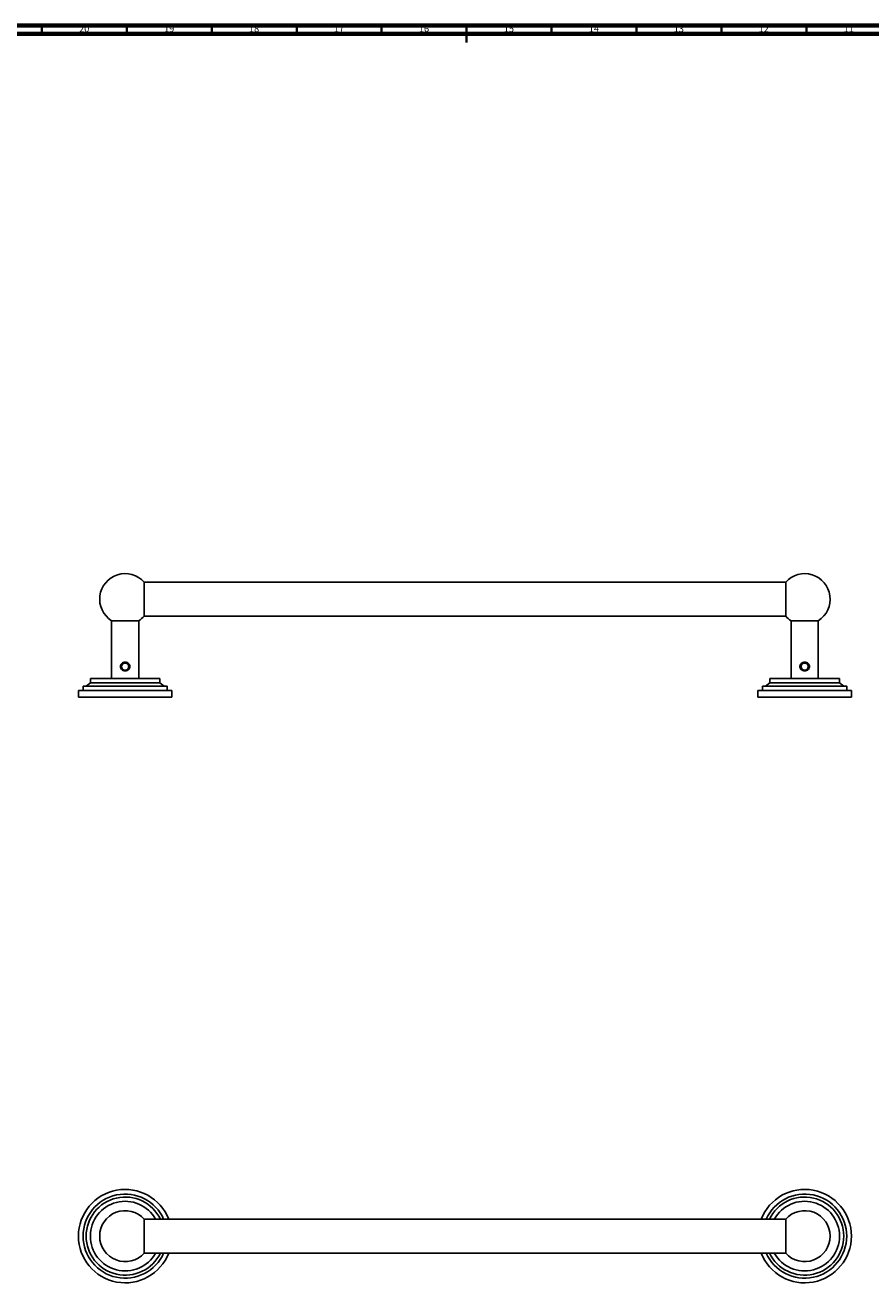
# Model space of a CAD drawing. Units: millimetres. Extents: x 4 to 1496, y 5 to 1495.
# Drawn here: x 490 to 988, y 755 to 1495 of the extents above; entities that cross this region are included whole.
import ezdxf

# ---------------------------------------------------------------- set-up
doc = ezdxf.new("R2010")
doc.units = ezdxf.units.MM
doc.styles.add('SLDTEXTSTYLE0', font='TXT', dxfattribs={"width": 0.75})

msp = doc.modelspace()

# ---------------------------------------------------------------- linework, layer by layer
at = {"color": 5, "linetype": 'Continuous', "lineweight": 70}
for p, q in [((5, 1495), (1495, 1495)), ((10, 1490), (1490, 1490))]:
    msp.add_line(p, q, dxfattribs=at)
at = {"color": 5, "linetype": 'Continuous', "lineweight": 35}
for p, q in [((500, 1490), (500, 1495)), ((550, 1490), (550, 1495)), ((600, 1490), (600, 1495)), ((650, 1490), (650, 1495)), ((700, 1490), (700, 1495)), ((750, 1495), (750, 1485)), ((750, 1490), (750, 1495)), ((800, 1490), (800, 1495)), ((850, 1490), (850, 1495)), ((900, 1490), (900, 1495)), ((950, 1490), (950, 1495))]:
    msp.add_line(p, q, dxfattribs=at)
at = {"color": 7, "linetype": 'Continuous', "lineweight": 25}
for p, q in [((560.21, 1147.27), (560.21, 1167.27)), ((937.85, 1167.22), (560.21, 1167.22)), ((937.85, 1167.27), (937.85, 1147.27)), ((541.03, 1144.58), (541.03, 1110.58)), ((557.03, 1144.58), (541.03, 1144.58)), ((557.03, 1110.58), (557.03, 1144.58)), ((560.21, 1147.32), (937.85, 1147.32)), ((941.03, 1144.58), (941.03, 1110.58)), ((957.03, 1144.58), (941.03, 1144.58)), ((957.03, 1110.58), (957.03, 1144.58)), ((549.22, 1119.67), (549.22, 1119.67)), ((549.44, 1119.64), (549.22, 1119.67)), ((946.97, 1117.95), (947.17, 1118.55)), ((949.22, 1119.67), (949.22, 1119.67)), ((949.44, 1119.64), (949.22, 1119.67)), ((528.53, 1110.58), (528.53, 1108.08)), ((569.53, 1110.58), (528.53, 1110.58)), ((547.29, 1116.41), (547.31, 1116.38)), ((569.53, 1108.08), (569.53, 1110.58)), ((928.53, 1110.58), (928.53, 1108.08)), ((969.53, 1110.58), (928.53, 1110.58)), ((947.29, 1116.41), (947.31, 1116.38)), ((969.53, 1108.08), (969.53, 1110.58)), ((521.53, 1103.58), (521.53, 1099.58)), ((576.53, 1103.58), (521.53, 1103.58)), ((524.28, 1106.08), (524.28, 1103.58)), ((573.78, 1106.08), (524.28, 1106.08)), ((528.53, 1108.08), (526.03, 1106.08)), ((569.53, 1108.08), (528.53, 1108.08)), ((572.03, 1106.08), (569.53, 1108.08)), ((573.78, 1103.58), (573.78, 1106.08)), ((576.53, 1099.58), (576.53, 1103.58)), ((921.53, 1103.58), (921.53, 1099.58)), ((976.53, 1103.58), (921.53, 1103.58)), ((924.28, 1106.08), (924.28, 1103.58)), ((973.78, 1106.08), (924.28, 1106.08)), ((928.53, 1108.08), (926.03, 1106.08)), ((969.53, 1108.08), (928.53, 1108.08)), ((972.03, 1106.08), (969.53, 1108.08)), ((973.78, 1103.58), (973.78, 1106.08)), ((976.53, 1099.58), (976.53, 1103.58)), ((521.53, 1099.58), (576.53, 1099.58)), ((921.53, 1099.58), (976.53, 1099.58)), ((560.21, 782.33), (560.21, 792.33)), ((937.85, 792.28), (560.21, 792.28)), ((937.85, 792.33), (937.85, 772.33)), ((560.21, 772.33), (560.21, 782.33)), ((560.21, 772.38), (937.85, 772.38))]:
    msp.add_line(p, q, dxfattribs=at)
for centre, radius, start, end in [((549.03, 1157.27), 15, 41.81031, 237.76905), ((949.03, 1157.27), 15, 302.23095, 138.18969), ((549.03, 1157.27), 15, 302.23095, 318.18969), ((949.03, 1157.27), 15, 221.81031, 237.76905), ((549.03, 782.33), 27.5, 21.2119, 180), ((549.03, 782.33), 24.75, 23.70453, 180), ((949.03, 782.33), 27.5, 201.2119, 158.7881), ((949.03, 782.33), 24.75, 203.70453, 156.29547), ((549.03, 782.33), 23, 25.63323, 180), ((549.03, 782.33), 20.5, 29.03644, 180), ((949.03, 782.33), 23, 205.63323, 154.36677), ((949.03, 782.33), 20.5, 209.03644, 150.96356), ((549.03, 782.33), 15, 41.81031, 318.18969), ((949.03, 782.33), 15, 0, 138.18969), ((549.03, 782.33), 27.5, 180, 338.7881), ((549.03, 782.33), 24.75, 180, 336.29547), ((549.03, 782.33), 23, 180, 334.36677), ((549.03, 782.33), 20.5, 180, 330.96356), ((949.03, 782.33), 15, 221.81031, 0)]:
    msp.add_arc(centre, radius, start, end, dxfattribs=at)
for points, knots in [([(549.03, 1115.02), (548.66, 1115.05), (547.92, 1115.13), (547.13, 1115.62), (546.65, 1116.14), (546.38, 1116.59), (546.22, 1117.07), (546.16, 1117.58), (546.22, 1118.09), (546.38, 1118.58), (546.65, 1119.03), (547.13, 1119.54), (547.92, 1120.02), (549.03, 1120.22), (550.15, 1120.02), (550.94, 1119.54), (551.42, 1119.02), (551.68, 1118.58), (551.85, 1118.09), (551.91, 1117.58), (551.85, 1117.07), (551.68, 1116.58), (551.42, 1116.14), (550.94, 1115.62), (550.15, 1115.13), (549.41, 1115.05), (549.03, 1115.02)], [0, 0, 0, 0, 0.065354, 0.129009, 0.160018, 0.190454, 0.220408, 0.249955, 0.279678, 0.309573, 0.340069, 0.371197, 0.434816, 0.499954, 0.565206, 0.628881, 0.660004, 0.690423, 0.720328, 0.750021, 0.779591, 0.809628, 0.840099, 0.871156, 0.934766, 1, 1, 1, 1]), ([(546.5, 1117.52), (546.52, 1117.7), (546.55, 1118.08), (546.83, 1118.64), (547.3, 1119.14), (547.97, 1119.54), (548.65, 1119.7), (549.08, 1119.68), (549.22, 1119.67)], [0, 0, 0, 0, 0.138892, 0.296193, 0.468686, 0.669925, 0.893858, 1, 1, 1, 1]), ([(547.03, 1118.2), (546.93, 1118.06), (546.77, 1117.82), (546.72, 1117.42), (546.79, 1117.04), (547, 1116.69), (547.2, 1116.49), (547.29, 1116.4)], [0, 0, 0, 0, 0.258288, 0.422071, 0.585751, 0.811968, 1, 1, 1, 1]), ([(547.03, 1118.2), (547.01, 1118.13), (546.95, 1117.93), (546.92, 1117.58), (546.96, 1117.17), (547.08, 1116.76), (547.22, 1116.53), (547.29, 1116.41)], [0, 0, 0, 0, 0.1139285, 0.3343208, 0.5534115, 0.7738678, 1, 1, 1, 1]), ([(549.93, 1119.46), (550.18, 1119.31), (550.71, 1118.99), (551.14, 1118.11), (551.16, 1117.12), (550.73, 1116.22), (549.95, 1115.61), (548.98, 1115.41), (548.01, 1115.66), (547.3, 1116.31), (546.94, 1116.93), (546.96, 1117.26), (546.96, 1117.28)], [0, 0, 0, 0, 0.101526, 0.213963, 0.324815, 0.437368, 0.548501, 0.660187, 0.772285, 0.883232, 0.995861, 1, 1, 1, 1]), ([(547.03, 1118.2), (547.13, 1118.45), (547.35, 1118.94), (548.02, 1119.48), (548.88, 1119.77), (549.46, 1119.61), (549.73, 1119.54)], [0, 0, 0, 0, 0.236117, 0.468497, 0.755197, 1, 1, 1, 1]), ([(547.7, 1119.74), (547.73, 1119.75), (547.79, 1119.79), (547.88, 1119.84), (547.95, 1119.87), (547.99, 1119.89)], [0, 0, 0, 0, 0.302472, 0.604947, 1, 1, 1, 1]), ([(550.81, 1119.39), (550.65, 1119.46), (550.09, 1119.71), (549.25, 1119.89), (548.36, 1119.86), (547.92, 1119.78), (547.7, 1119.74)], [0, 0, 0, 0, 0.1661551, 0.5770715, 0.7859775, 1, 1, 1, 1]), ([(547.99, 1119.89), (548.34, 1119.96), (549.05, 1120.1), (549.92, 1119.93), (550.38, 1119.71), (550.51, 1119.64)], [0, 0, 0, 0, 0.41426, 0.828846, 1, 1, 1, 1]), ([(549.44, 1119.64), (549.71, 1119.56), (550.26, 1119.41), (550.88, 1118.88), (551.24, 1118.25), (551.35, 1117.61), (551.23, 1117.01), (550.97, 1116.56), (550.75, 1116.34), (550.66, 1116.25)], [0, 0, 0, 0, 0.187965, 0.376247, 0.519972, 0.664334, 0.793455, 0.919988, 1, 1, 1, 1]), ([(550.51, 1119.64), (550.56, 1119.6), (550.64, 1119.54), (550.74, 1119.46), (550.78, 1119.41), (550.81, 1119.39)], [0, 0, 0, 0, 0.491816, 0.7457311, 1, 1, 1, 1]), ([(949.03, 1115.02), (948.66, 1115.05), (947.92, 1115.13), (947.13, 1115.62), (946.65, 1116.14), (946.38, 1116.59), (946.22, 1117.07), (946.16, 1117.58), (946.22, 1118.09), (946.38, 1118.58), (946.65, 1119.03), (947.13, 1119.54), (947.92, 1120.02), (949.03, 1120.22), (950.15, 1120.02), (950.94, 1119.54), (951.42, 1119.02), (951.68, 1118.58), (951.85, 1118.09), (951.91, 1117.58), (951.85, 1117.07), (951.68, 1116.58), (951.42, 1116.14), (950.94, 1115.62), (950.15, 1115.13), (949.41, 1115.05), (949.03, 1115.02)], [0, 0, 0, 0, 0.065354, 0.129009, 0.160018, 0.190454, 0.220408, 0.249955, 0.279678, 0.309573, 0.340069, 0.371197, 0.434816, 0.499954, 0.565206, 0.628881, 0.660004, 0.690423, 0.720328, 0.750021, 0.779591, 0.809628, 0.840099, 0.871156, 0.934766, 1, 1, 1, 1]), ([(946.5, 1117.52), (946.52, 1117.7), (946.55, 1118.08), (946.83, 1118.64), (947.3, 1119.14), (947.97, 1119.54), (948.65, 1119.7), (949.08, 1119.68), (949.22, 1119.67)], [0, 0, 0, 0, 0.138892, 0.296193, 0.468686, 0.669925, 0.893858, 1, 1, 1, 1]), ([(947.03, 1118.2), (946.93, 1118.06), (946.77, 1117.82), (946.72, 1117.42), (946.79, 1117.04), (947, 1116.69), (947.2, 1116.49), (947.29, 1116.4)], [0, 0, 0, 0, 0.258288, 0.422071, 0.585751, 0.811968, 1, 1, 1, 1]), ([(947.03, 1118.2), (947.01, 1118.13), (946.95, 1117.93), (946.92, 1117.58), (946.96, 1117.17), (947.08, 1116.76), (947.22, 1116.53), (947.29, 1116.41)], [0, 0, 0, 0, 0.1139285, 0.3343208, 0.5534115, 0.7738678, 1, 1, 1, 1]), ([(949.93, 1119.46), (950.18, 1119.31), (950.71, 1118.99), (951.14, 1118.11), (951.16, 1117.12), (950.73, 1116.22), (949.95, 1115.61), (948.98, 1115.41), (948.01, 1115.66), (947.3, 1116.31), (946.94, 1116.93), (946.96, 1117.26), (946.96, 1117.28)], [0, 0, 0, 0, 0.101526, 0.213963, 0.324815, 0.437368, 0.548501, 0.660187, 0.772285, 0.883232, 0.995861, 1, 1, 1, 1]), ([(947.03, 1118.2), (947.13, 1118.45), (947.35, 1118.94), (948.02, 1119.48), (948.88, 1119.77), (949.46, 1119.61), (949.73, 1119.54)], [0, 0, 0, 0, 0.236117, 0.468497, 0.755197, 1, 1, 1, 1]), ([(947.7, 1119.74), (947.73, 1119.75), (947.79, 1119.79), (947.88, 1119.84), (947.95, 1119.87), (947.99, 1119.89)], [0, 0, 0, 0, 0.302472, 0.604947, 1, 1, 1, 1]), ([(950.81, 1119.39), (950.65, 1119.46), (950.09, 1119.71), (949.25, 1119.89), (948.36, 1119.86), (947.92, 1119.78), (947.7, 1119.74)], [0, 0, 0, 0, 0.166155, 0.577071, 0.785978, 1, 1, 1, 1]), ([(947.99, 1119.89), (948.34, 1119.96), (949.05, 1120.1), (949.92, 1119.93), (950.38, 1119.71), (950.51, 1119.64)], [0, 0, 0, 0, 0.41426, 0.828846, 1, 1, 1, 1]), ([(949.44, 1119.64), (949.71, 1119.56), (950.26, 1119.41), (950.88, 1118.88), (951.24, 1118.25), (951.35, 1117.61), (951.23, 1117.01), (950.97, 1116.56), (950.75, 1116.34), (950.66, 1116.25)], [0, 0, 0, 0, 0.187965, 0.376247, 0.519972, 0.664334, 0.793455, 0.919988, 1, 1, 1, 1]), ([(950.51, 1119.64), (950.56, 1119.6), (950.64, 1119.54), (950.74, 1119.46), (950.78, 1119.41), (950.81, 1119.39)], [0, 0, 0, 0, 0.491816, 0.7457311, 1, 1, 1, 1]), ([(546.52, 1117.24), (546.52, 1117.29), (546.51, 1117.38), (546.5, 1117.47), (546.5, 1117.52)], [0, 0, 0, 0, 0.500773, 1, 1, 1, 1]), ([(551, 1115.99), (550.74, 1115.81), (550.23, 1115.45), (549.51, 1115.31), (549.08, 1115.3), (548.79, 1115.32), (548.27, 1115.39), (547.52, 1115.71), (546.88, 1116.3), (546.6, 1116.87), (546.54, 1117.16), (546.52, 1117.24)], [0, 0, 0, 0, 0.168317, 0.336357, 0.380703, 0.402862, 0.491806, 0.665048, 0.836967, 0.958347, 1, 1, 1, 1]), ([(550.12, 1115.78), (550.26, 1115.88), (550.45, 1116.01), (550.6, 1116.19), (550.65, 1116.24)], [0, 0, 0, 0, 0.728209, 1, 1, 1, 1]), ([(550.12, 1115.78), (550.3, 1115.84), (550.57, 1115.93), (550.92, 1116.09), (551.09, 1116.18), (551.17, 1116.22)], [0, 0, 0, 0, 0.49577, 0.747397, 1, 1, 1, 1]), ([(551.17, 1116.22), (551.15, 1116.2), (551.12, 1116.14), (551.06, 1116.06), (551.02, 1116.01), (551, 1115.99)], [0, 0, 0, 0, 0.328965, 0.6642447, 1, 1, 1, 1]), ([(946.52, 1117.24), (946.52, 1117.29), (946.51, 1117.38), (946.5, 1117.47), (946.5, 1117.52)], [0, 0, 0, 0, 0.500773, 1, 1, 1, 1]), ([(951, 1115.99), (950.74, 1115.81), (950.23, 1115.45), (949.51, 1115.31), (949.08, 1115.3), (948.79, 1115.32), (948.27, 1115.39), (947.52, 1115.71), (946.88, 1116.3), (946.6, 1116.87), (946.54, 1117.16), (946.52, 1117.24)], [0, 0, 0, 0, 0.168317, 0.336357, 0.380703, 0.402862, 0.491806, 0.665048, 0.836967, 0.958347, 1, 1, 1, 1]), ([(950.12, 1115.78), (950.26, 1115.88), (950.45, 1116.01), (950.6, 1116.19), (950.65, 1116.24)], [0, 0, 0, 0, 0.728209, 1, 1, 1, 1]), ([(950.12, 1115.78), (950.3, 1115.84), (950.57, 1115.93), (950.92, 1116.09), (951.09, 1116.18), (951.17, 1116.22)], [0, 0, 0, 0, 0.49577, 0.747397, 1, 1, 1, 1]), ([(951.17, 1116.22), (951.15, 1116.2), (951.12, 1116.14), (951.06, 1116.06), (951.02, 1116.01), (951, 1115.99)], [0, 0, 0, 0, 0.328965, 0.664245, 1, 1, 1, 1])]:
    msp.add_open_spline(points, degree=3, knots=knots, dxfattribs=at)

# ---------------------------------------------------------------- texts
at = {"color": 7, "linetype": 'Continuous', "lineweight": 0, "char_height": 3.969, "attachment_point": 2, "style": 'SLDTEXTSTYLE0'}
for s, insert in [('20', (524.92, 1495.06)), ('19', (574.92, 1495.06)), ('18', (624.92, 1495.06)), ('17', (674.92, 1495.06)), ('16', (724.92, 1495.06)), ('15', (774.92, 1495.06)), ('14', (824.92, 1495.06)), ('13', (874.92, 1495.06)), ('12', (924.92, 1495.06)), ('11', (974.92, 1495.06))]:
    msp.add_mtext(s, dxfattribs=dict(at, insert=insert))

doc.saveas('drawing.dxf')
